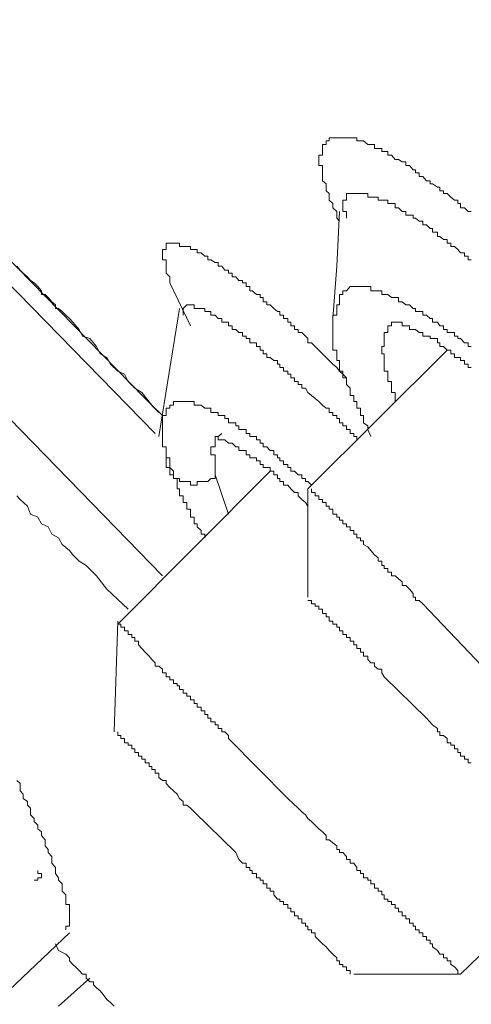
# Model space of a CAD drawing. Units: inches. Extents: x -283 to 915, y -794 to 61.
# Drawn here: x 406 to 410, y -144 to -136 of the extents above; entities that cross this region are included whole.
import ezdxf

# ---------------------------------------------------------------- set-up
doc = ezdxf.new("R2010")
doc.units = ezdxf.units.IN
doc.header["$MEASUREMENT"] = 0
doc.layers.add('图层 1', color=7, linetype='Continuous')

msp = doc.modelspace()

# ---------------------------------------------------------------- linework, layer by layer
at = {"layer": '图层 1', "color": 7, "lineweight": 9}
for points in [[(402.5853, -135.7683), (407.029, -140.3363)], [(406.9992, -138.9943), (404.3201, -136.2554)], [(406.9694, -139.1682), (404.1511, -136.2853)], [(409.5641, -137.344), (409.5392, -137.344), (409.5094, -137.3142), (409.4746, -137.3142), (409.4746, -137.2794), (409.4547, -137.2794), (409.4547, -137.2496), (409.4249, -137.2496), (409.3951, -137.2247), (409.3652, -137.1949), (409.3354, -137.1949), (409.3354, -137.175), (409.3056, -137.175), (409.3056, -137.1452), (409.2857, -137.1452), (409.2459, -137.1154), (409.2261, -137.1154), (409.2261, -137.0905), (409.1962, -137.0905), (409.1664, -137.0557), (409.1366, -137.0557), (409.1366, -137.0259), (409.1068, -137.0259), (409.1068, -137.001), (409.0869, -137.001), (409.0571, -136.9662), (409.0272, -136.9662), (409.0272, -136.9364), (408.9974, -136.9364), (408.9676, -136.9165), (408.9378, -136.9165), (408.9079, -136.8817), (408.8781, -136.8817), (408.8781, -136.8519), (408.8483, -136.8519), (408.8284, -136.8519), (408.8284, -136.8271), (408.7986, -136.8271), (408.7688, -136.8271), (408.7688, -136.7923), (408.7389, -136.7923), (408.7141, -136.7923), (408.6793, -136.7624), (408.6544, -136.7624), (408.6246, -136.7624), (408.6246, -136.7376), (408.5998, -136.7376), (408.5699, -136.7376), (408.5401, -136.7376), (408.5103, -136.7376), (408.4805, -136.7376), (408.4606, -136.7376), (408.4258, -136.7376), (408.396, -136.7376), (408.396, -136.7624), (408.3711, -136.7624), (408.3711, -136.7923), (408.3413, -136.7923), (408.3413, -136.8271), (408.3413, -136.8519), (408.3413, -136.8817), (408.3115, -136.8817), (408.3115, -136.9165), (408.3115, -136.9364), (408.3115, -136.9662), (408.3413, -136.9662), (408.3413, -137.001), (408.3413, -137.0259), (408.3413, -137.0557), (408.3413, -137.0905), (408.3711, -137.1154), (408.3711, -137.1452), (408.3711, -137.175), (408.396, -137.1949), (408.396, -137.2247), (408.396, -137.2496), (408.4258, -137.2794), (408.4258, -137.3142), (408.4606, -137.344), (408.4606, -137.3738), (408.4606, -137.3987), (408.4805, -137.4235)], [(409.5641, -137.7417), (409.5392, -137.7417), (409.5392, -137.7118), (409.5094, -137.7118), (409.5094, -137.682), (409.4746, -137.682), (409.4547, -137.6572), (409.4249, -137.6323), (409.3951, -137.6323), (409.3951, -137.6025), (409.3652, -137.6025), (409.3652, -137.5727), (409.3354, -137.5727), (409.3056, -137.5478), (409.2857, -137.5478), (409.2857, -137.513), (409.2459, -137.513), (409.2459, -137.4832), (409.2261, -137.4832), (409.1962, -137.4534), (409.1664, -137.4534), (409.1664, -137.4235), (409.1366, -137.4235), (409.1068, -137.3987), (409.0869, -137.3987), (409.0869, -137.3738), (409.0571, -137.3738), (409.0272, -137.3738), (409.0272, -137.344), (408.9974, -137.344), (408.9676, -137.3142), (408.9378, -137.3142), (408.9378, -137.2794), (408.9079, -137.2794), (408.8781, -137.2794), (408.8781, -137.2496), (408.8483, -137.2496), (408.8284, -137.2496), (408.7986, -137.2496), (408.7986, -137.2247), (408.7688, -137.2247), (408.7389, -137.2247), (408.7141, -137.2247), (408.7141, -137.1949), (408.6793, -137.1949), (408.6544, -137.1949), (408.6246, -137.1949), (408.5998, -137.1949), (408.5699, -137.1949), (408.5401, -137.1949), (408.5401, -137.2247), (408.5401, -137.2496), (408.5103, -137.2496), (408.5103, -137.2794), (408.5103, -137.3142), (408.5103, -137.344), (408.5401, -137.344), (408.5401, -137.3738), (408.5401, -137.3987)], [(408.4258, -138.2238), (408.4606, -137.7914), (408.4805, -137.344)], [(408.5401, -138.7109), (408.5103, -138.6811), (408.4805, -138.6563), (408.4606, -138.6264), (408.4258, -138.5966), (408.396, -138.5668), (408.3711, -138.5419), (408.3413, -138.5121), (408.3115, -138.4823), (408.2816, -138.4525), (408.2518, -138.4226), (408.222, -138.4226), (408.222, -138.3878), (408.2021, -138.368), (408.1723, -138.3381), (408.1425, -138.3381), (408.1425, -138.3133), (408.1126, -138.3133), (408.1126, -138.2835), (408.0828, -138.2835), (408.0828, -138.2536), (408.058, -138.2536), (408.058, -138.2238), (408.0232, -138.2238), (408.0232, -138.194), (407.9933, -138.194), (407.9933, -138.1642), (407.9735, -138.1642), (407.9436, -138.1393), (407.9138, -138.1095), (407.884, -138.1095), (407.884, -138.0846), (407.8542, -138.0846), (407.8542, -138.0498), (407.8293, -138.0498), (407.8293, -138.025), (407.7995, -138.025), (407.7647, -137.9952), (407.7448, -137.9952), (407.7448, -137.9604), (407.715, -137.9604), (407.715, -137.9305), (407.6852, -137.9305), (407.6852, -137.9107), (407.6553, -137.9107), (407.6305, -137.8808), (407.6007, -137.8808), (407.6007, -137.851), (407.5708, -137.851), (407.5708, -137.8262), (407.541, -137.8262), (407.5162, -137.7914), (407.4863, -137.7914), (407.4863, -137.7615), (407.4615, -137.7615), (407.4267, -137.7417), (407.4018, -137.7417), (407.4018, -137.7118), (407.377, -137.7118), (407.3472, -137.682), (407.3124, -137.682), (407.3124, -137.6572), (407.2875, -137.6572), (407.2577, -137.6572), (407.2577, -137.6323), (407.2279, -137.6323), (407.198, -137.6323), (407.1682, -137.6323), (407.1682, -137.6025), (407.1483, -137.6025), (407.1185, -137.6025), (407.0887, -137.6025), (407.0589, -137.6025), (407.0589, -137.6323), (407.0589, -137.6572), (407.029, -137.6572), (407.029, -137.682), (407.029, -137.7118), (407.029, -137.7417), (407.0589, -137.7417), (407.0589, -137.7615), (407.0589, -137.7914), (407.0589, -137.8262), (407.0589, -137.851), (407.0887, -137.8808), (407.0887, -137.9107), (407.0887, -137.9305)], [(407.029, -139.0191), (406.9396, -138.9346), (406.86, -138.8302), (406.8004, -138.7954), (406.7457, -138.7408), (406.7159, -138.6811), (406.6612, -138.6563), (406.6016, -138.5966), (406.5718, -138.5419), (406.5171, -138.5121), (406.4873, -138.4525), (406.4326, -138.3878), (406.3729, -138.368), (406.3431, -138.3133), (406.2934, -138.2536), (406.2636, -138.2238), (406.2337, -138.194), (406.2039, -138.1642), (406.1741, -138.1393), (406.1492, -138.1393), (406.1492, -138.1095), (406.1194, -138.0846), (406.0896, -138.0498), (406.0647, -138.025), (406.0349, -138.025), (406.0349, -137.9952), (406.0051, -137.9604), (405.9753, -137.9305), (405.9455, -137.9107), (405.9206, -137.8808), (405.8858, -137.851), (405.861, -137.8262), (405.8311, -137.7914)], [(407.0887, -137.9305), (407.2577, -138.2835)], [(408.4606, -138.1642), (408.4606, -138.1393), (408.4606, -138.1095), (408.4805, -138.1095), (408.4805, -138.0846), (408.4805, -138.0498), (408.4805, -138.025), (408.5103, -138.025), (408.5103, -137.9952), (408.5401, -137.9952), (408.5699, -137.9604), (408.5998, -137.9604), (408.6246, -137.9604), (408.6544, -137.9604), (408.6793, -137.9604), (408.7141, -137.9604), (408.7389, -137.9604), (408.7389, -137.9952), (408.7688, -137.9952), (408.7986, -137.9952), (408.8284, -137.9952), (408.8284, -138.025), (408.8483, -138.025), (408.8781, -138.025), (408.9079, -138.0498), (408.9378, -138.0498), (408.9676, -138.0498), (408.9676, -138.0846), (408.9974, -138.0846), (409.0272, -138.1095), (409.0571, -138.1095), (409.0869, -138.1393), (409.1068, -138.1393), (409.1068, -138.1642), (409.1366, -138.1642), (409.1664, -138.1642), (409.1664, -138.194), (409.1962, -138.194), (409.2261, -138.2238), (409.2459, -138.2238), (409.2459, -138.2536), (409.2857, -138.2536), (409.3056, -138.2835), (409.3354, -138.2835), (409.3354, -138.3133), (409.3652, -138.3133), (409.3652, -138.3381), (409.3951, -138.3381), (409.4249, -138.3381), (409.4249, -138.368), (409.4547, -138.368), (409.4547, -138.3878), (409.4746, -138.3878), (409.5094, -138.4226), (409.5392, -138.4226), (409.5392, -138.4525), (409.5641, -138.4525)], [(408.6246, -139.2179), (408.6246, -139.1931), (408.5998, -139.1931), (408.5998, -139.1682), (408.5699, -139.1682), (408.5699, -139.1334), (408.5401, -139.1334), (408.5401, -139.1036), (408.5103, -139.1036), (408.5103, -139.0788), (408.4805, -139.0788), (408.4805, -139.044), (408.4606, -139.044), (408.4606, -139.0191), (408.4258, -139.0191), (408.4258, -138.9943), (408.396, -138.9943), (408.396, -138.9595), (408.3711, -138.9595), (408.3413, -138.9346), (408.3115, -138.9048), (408.2816, -138.8799), (408.2518, -138.8551), (408.222, -138.8302), (408.2021, -138.7954), (408.1723, -138.7954), (408.1723, -138.7656), (408.1425, -138.7656), (408.1425, -138.7408), (408.1126, -138.7408), (408.1126, -138.7109), (408.0828, -138.7109), (408.0828, -138.6811), (408.058, -138.6811), (408.058, -138.6563), (408.0232, -138.6563), (408.0232, -138.6264), (407.9933, -138.6264), (407.9933, -138.5966), (407.9735, -138.5966), (407.9735, -138.5668), (407.9436, -138.5668), (407.9138, -138.5419), (407.884, -138.5419), (407.884, -138.5121), (407.8542, -138.5121), (407.8542, -138.4823), (407.8293, -138.4823), (407.8293, -138.4525), (407.7995, -138.4525), (407.7995, -138.4226), (407.7647, -138.4226), (407.7448, -138.4226), (407.7448, -138.3878), (407.715, -138.3878), (407.715, -138.368), (407.6852, -138.368), (407.6852, -138.3381), (407.6553, -138.3381), (407.6305, -138.3133), (407.6007, -138.3133), (407.6007, -138.2835), (407.5708, -138.2835), (407.5708, -138.2536), (407.541, -138.2536), (407.5162, -138.2536), (407.5162, -138.2238), (407.4863, -138.2238), (407.4615, -138.194), (407.4267, -138.194), (407.4267, -138.1642), (407.4018, -138.1642), (407.377, -138.1642), (407.377, -138.1393), (407.3472, -138.1393), (407.3124, -138.1393), (407.2875, -138.1393), (407.2875, -138.1095), (407.2577, -138.1095), (407.2279, -138.1095), (407.198, -138.1393)], [(406.9992, -139.1931), (407.1682, -138.1393)], [(407.198, -138.1393), (407.198, -138.194)], [(408.7389, -139.1931), (408.7141, -139.1334), (408.7141, -139.1036), (408.6793, -139.0788), (408.6793, -139.044), (408.6793, -139.0191), (408.6544, -139.0191), (408.6544, -138.9943), (408.6544, -138.9595), (408.6246, -138.9595), (408.6246, -138.9346), (408.6246, -138.9048), (408.5998, -138.9048), (408.5998, -138.8799), (408.5998, -138.8551), (408.5699, -138.8551), (408.5699, -138.8302), (408.5699, -138.7954), (408.5401, -138.7656), (408.5401, -138.7408), (408.5401, -138.7109), (408.5103, -138.7109), (408.5103, -138.6811), (408.5103, -138.6563), (408.4805, -138.6563), (408.4805, -138.6264), (408.4805, -138.5966), (408.4805, -138.5668), (408.4606, -138.5668), (408.4606, -138.5419), (408.4606, -138.5121), (408.4606, -138.4823), (408.4258, -138.4823), (408.4258, -138.4525), (408.4258, -138.4226), (408.4258, -138.3878), (408.4258, -138.368), (408.4258, -138.3381), (408.4258, -138.3133), (408.4258, -138.2835), (408.4258, -138.2536), (408.4258, -138.2238), (408.4258, -138.194), (408.4606, -138.194), (408.4606, -138.1642)], [(408.9079, -138.2536), (408.9079, -138.2835), (408.8781, -138.2835), (408.8781, -138.3133), (408.8781, -138.3381), (408.8483, -138.3381), (408.8483, -138.368), (408.8483, -138.3878), (408.8483, -138.4226), (408.8483, -138.4525), (408.8284, -138.4525), (408.8284, -138.4823), (408.8284, -138.5121), (408.8483, -138.5121), (408.8483, -138.5419), (408.8483, -138.5668), (408.8483, -138.5966), (408.8483, -138.6264), (408.8483, -138.6563), (408.8781, -138.6563), (408.8781, -138.6811), (408.8781, -138.7109), (408.8781, -138.7408), (408.9079, -138.7408), (408.9079, -138.7656), (408.9079, -138.7954), (408.9079, -138.8302), (408.9378, -138.8302), (408.9378, -138.8551), (408.9378, -138.8799), (408.9378, -138.9048)], [(409.5641, -138.6264), (409.5392, -138.6264), (409.5392, -138.5966), (409.5094, -138.5966), (409.5094, -138.5668), (409.4746, -138.5668), (409.4746, -138.5419), (409.4547, -138.5419), (409.4249, -138.5419), (409.4249, -138.5121), (409.3951, -138.5121), (409.3951, -138.4823), (409.3652, -138.4823), (409.3354, -138.4525), (409.3056, -138.4525), (409.3056, -138.4226), (409.2857, -138.4226), (409.2857, -138.3878), (409.2459, -138.3878), (409.2261, -138.3878), (409.2261, -138.368), (409.1962, -138.368), (409.1664, -138.368), (409.1664, -138.3381), (409.1366, -138.3381), (409.1068, -138.3133), (409.0869, -138.3133), (409.0571, -138.3133), (409.0571, -138.2835), (409.0272, -138.2835), (408.9974, -138.2835), (408.9974, -138.2536), (408.9676, -138.2536), (408.9378, -138.2536), (408.9079, -138.2536)], [(408.222, -139.6206), (409.3652, -138.4823)], [(407.0589, -139.0191), (407.0589, -138.9943), (407.0589, -138.9595), (407.0887, -138.9595), (407.0887, -138.9346), (407.1185, -138.9346), (407.1185, -138.9048), (407.1483, -138.9048), (407.1682, -138.9048), (407.198, -138.9048), (407.2279, -138.9048), (407.2577, -138.9048), (407.2875, -138.9048), (407.2875, -138.9346), (407.3124, -138.9346), (407.3472, -138.9346), (407.377, -138.9595), (407.4018, -138.9595), (407.4267, -138.9595), (407.4267, -138.9943), (407.4615, -138.9943), (407.4863, -138.9943), (407.4863, -139.0191), (407.5162, -139.0191), (407.541, -139.0191), (407.541, -139.044), (407.5708, -139.044), (407.5708, -139.0788), (407.6007, -139.0788), (407.6305, -139.0788), (407.6305, -139.1036), (407.6553, -139.1036), (407.6553, -139.1334), (407.6852, -139.1334), (407.715, -139.1334), (407.715, -139.1682), (407.7448, -139.1682), (407.7448, -139.1931), (407.7647, -139.1931), (407.7995, -139.1931), (407.7995, -139.2179), (407.8293, -139.2179), (407.8293, -139.2478), (407.8542, -139.2478), (407.8542, -139.2776), (407.884, -139.2776), (407.9138, -139.3074), (407.9436, -139.3074), (407.9436, -139.3422), (407.9735, -139.3422), (407.9735, -139.3671), (407.9933, -139.3671), (407.9933, -139.3919), (408.0232, -139.3919), (408.0232, -139.4217), (408.058, -139.4217), (408.058, -139.4466), (408.0828, -139.4466), (408.0828, -139.4764), (408.1126, -139.4764), (408.1425, -139.5062), (408.1723, -139.5062), (408.1723, -139.5361), (408.2021, -139.5361), (408.2021, -139.5609), (408.222, -139.5609), (408.2518, -139.5907)], [(407.0589, -139.3422), (407.0589, -139.3074), (407.0589, -139.2776), (407.029, -139.2776), (407.029, -139.2478), (407.029, -139.2179), (407.029, -139.1931), (407.029, -139.1682), (407.029, -139.1334), (407.029, -139.1036), (407.029, -139.0788), (407.029, -139.044), (407.029, -139.0191), (407.0589, -139.0191)], [(407.5162, -139.1682), (407.4863, -139.1931), (407.4615, -139.1931), (407.4615, -139.2179), (407.4615, -139.2478), (407.4615, -139.2776), (407.4267, -139.2776), (407.4267, -139.3074), (407.4267, -139.3422), (407.4615, -139.3422), (407.4615, -139.3671), (407.4615, -139.3919), (407.4615, -139.4217), (407.4615, -139.4466), (407.4615, -139.4764), (407.4615, -139.5062)], [(408.222, -139.7647), (408.2021, -139.7349), (408.1723, -139.71), (408.1425, -139.6802), (408.1425, -139.6504), (408.1126, -139.6504), (408.0828, -139.6206), (408.058, -139.5907), (408.0232, -139.5907), (408.0232, -139.5609), (407.9933, -139.5609), (407.9933, -139.5361), (407.9735, -139.5361), (407.9735, -139.5062), (407.9436, -139.5062), (407.9436, -139.4764), (407.9138, -139.4764), (407.9138, -139.4466), (407.884, -139.4466), (407.8542, -139.4466), (407.8542, -139.4217), (407.8293, -139.4217), (407.8293, -139.3919), (407.7995, -139.3919), (407.7995, -139.3671), (407.7647, -139.3671), (407.7448, -139.3671), (407.7448, -139.3422), (407.715, -139.3422), (407.715, -139.3074), (407.6852, -139.3074), (407.6553, -139.3074), (407.6553, -139.2776), (407.6305, -139.2776), (407.6007, -139.2478), (407.5708, -139.2478), (407.541, -139.2179), (407.5162, -139.2179), (407.4863, -139.2179), (407.4863, -139.1931)], [(407.0589, -139.3422), (407.0589, -139.3671), (407.0589, -139.3919), (407.0589, -139.4217), (407.0589, -139.4466), (407.0887, -139.4466), (407.0887, -139.4764), (407.0887, -139.5062), (407.1185, -139.5062), (407.1185, -139.5361), (407.1483, -139.5361), (407.1682, -139.5361), (407.1682, -139.5609), (407.198, -139.5609), (407.2279, -139.5609), (407.2577, -139.5609), (407.2577, -139.5907), (407.2875, -139.5907), (407.3124, -139.5907), (407.3124, -139.5609), (407.3472, -139.5609), (407.377, -139.5609), (407.4018, -139.5609), (407.4267, -139.5361), (407.4615, -139.5361), (407.4615, -139.5062)], [(407.377, -140.0232), (407.377, -139.9933), (407.3472, -139.9933), (407.3472, -139.9635), (407.3124, -139.9337), (407.3124, -139.9088), (407.2875, -139.9088), (407.2875, -139.879), (407.2875, -139.8542), (407.2577, -139.8542), (407.2577, -139.8293), (407.2577, -139.7896), (407.2279, -139.7896), (407.2279, -139.7647), (407.2279, -139.7349), (407.198, -139.7349), (407.198, -139.71), (407.198, -139.6802), (407.1682, -139.6802), (407.1682, -139.6504), (407.1682, -139.6206), (407.1483, -139.6206), (407.1483, -139.5907), (407.1483, -139.5609), (407.1483, -139.5361), (407.1185, -139.5361), (407.1185, -139.5062), (407.1185, -139.4764), (407.0887, -139.4466), (407.0887, -139.4217), (407.0887, -139.3919), (407.0887, -139.3671), (407.0589, -139.3671), (407.0589, -139.3422)], [(406.6612, -140.734), (407.9138, -139.4764)], [(407.4615, -139.5062), (407.5708, -139.8293)], [(408.222, -140.5103), (408.222, -139.6206)], [(406.7457, -140.6097), (406.5718, -140.4457), (406.4873, -140.3363), (406.4028, -140.2518), (406.3431, -140.217), (406.2934, -140.1624), (406.2636, -140.1276), (406.2039, -140.0778), (406.1741, -140.0232), (406.1194, -139.9933), (406.0896, -139.9337), (406.0349, -139.9088), (406.0051, -139.8542), (405.9455, -139.8293), (405.9206, -139.7647), (405.861, -139.71), (405.8311, -139.6802)], [(408.222, -140.5401), (408.2518, -140.5401), (408.2518, -140.565), (408.2816, -140.565), (408.2816, -140.5849), (408.3115, -140.5849), (408.3115, -140.6097), (408.3413, -140.6097), (408.3413, -140.6445), (408.3711, -140.6445), (408.3711, -140.6743), (408.396, -140.6743), (408.396, -140.7091), (408.4258, -140.7091), (408.4258, -140.734), (408.4606, -140.734), (408.4606, -140.7588), (408.4805, -140.7588), (408.4805, -140.7886), (408.5103, -140.7886), (408.5103, -140.8185), (408.5401, -140.8185), (408.5401, -140.8433), (408.5699, -140.8433), (408.5699, -140.8731), (408.5998, -140.8731), (408.5998, -140.903), (408.6246, -140.903), (408.6246, -140.9328), (408.6544, -140.9328), (408.6544, -140.9626), (408.6793, -140.9626), (408.6793, -140.9974), (408.7141, -140.9974), (408.7141, -141.0223), (408.7389, -141.0521), (408.7688, -141.0521), (408.7688, -141.0769), (408.7986, -141.1018), (408.8284, -141.1018), (408.8284, -141.1316), (408.8483, -141.1664)], [(409.1664, -140.565), (409.6535, -141.0769)], [(406.6314, -141.6187), (406.6612, -140.7091)], [(406.6612, -140.734), (406.6861, -140.734), (406.6861, -140.7588), (406.7159, -140.7588), (406.7159, -140.7886), (406.7457, -140.7886), (406.7457, -140.8185), (406.7755, -140.8185), (406.7755, -140.8433), (406.8004, -140.8433), (406.8004, -140.8731), (406.8302, -140.8731), (406.8302, -140.903), (406.86, -140.9328), (406.8849, -140.9626), (406.9197, -140.9974), (406.9396, -141.0223), (406.9694, -141.0521), (406.9694, -141.0769), (406.9992, -141.0769), (407.029, -141.1018), (407.029, -141.1316), (407.0589, -141.1316), (407.0589, -141.1664), (407.0887, -141.1664), (407.0887, -141.1913), (407.1185, -141.1913), (407.1185, -141.2211), (407.1483, -141.2211), (407.1483, -141.241), (407.1682, -141.241), (407.1682, -141.2708), (407.198, -141.2708), (407.198, -141.3006), (407.2279, -141.3006), (407.2279, -141.3255), (407.2577, -141.3255), (407.2577, -141.3553), (407.2875, -141.3553), (407.2875, -141.3851), (407.3124, -141.3851), (407.3124, -141.4149), (407.3472, -141.4149), (407.3472, -141.4448), (407.377, -141.4448), (407.377, -141.4746), (407.4018, -141.4746), (407.4018, -141.5044), (407.4267, -141.5044), (407.4267, -141.5342), (407.4615, -141.5342), (407.4615, -141.5591), (407.4863, -141.5591), (407.4863, -141.5889), (407.5162, -141.5889), (407.5162, -141.6187), (407.541, -141.6187), (407.5708, -141.6486), (407.5708, -141.6734)], [(408.8483, -141.1664), (409.1962, -141.5044)], [(409.1962, -141.5044), (409.2459, -141.5591), (409.2857, -141.5889), (409.2857, -141.6187), (409.3056, -141.6187), (409.3056, -141.6486), (409.3354, -141.6486), (409.3652, -141.6734), (409.3652, -141.7082), (409.3951, -141.7082), (409.3951, -141.7281), (409.4249, -141.7281), (409.4249, -141.7579), (409.4547, -141.7579), (409.4547, -141.7877), (409.4746, -141.7877), (409.4746, -141.8176), (409.5094, -141.8176), (409.5094, -141.8424), (409.5392, -141.8424), (409.5392, -141.8722), (409.5641, -141.8722)], [(407.5708, -141.6734), (408.058, -142.1655)], [(405.8311, -142.0164), (405.861, -142.0412), (405.861, -142.076), (405.861, -142.1009), (405.8858, -142.1307), (405.8858, -142.1655), (405.9206, -142.1904), (405.9206, -142.2202), (405.9455, -142.245), (405.9455, -142.2749), (405.9455, -142.2997), (405.9753, -142.3295), (405.9753, -142.3544), (406.0051, -142.3842), (406.0051, -142.414), (406.0349, -142.4389), (406.0349, -142.4687), (406.0647, -142.5035), (406.0647, -142.5284), (406.0647, -142.5532), (406.0896, -142.583), (406.0896, -142.6079), (406.1194, -142.6427), (406.1194, -142.6675), (406.1194, -142.6974), (406.1492, -142.7322), (406.1492, -142.757), (406.1492, -142.7819), (406.1741, -142.8167), (406.1741, -142.8365), (406.2039, -142.8664), (406.2039, -142.9012), (406.2039, -142.926), (406.2337, -142.9558), (406.2337, -142.9906), (406.2337, -143.0105), (406.2337, -143.0354), (406.2636, -143.0354), (406.2636, -143.0652), (406.2636, -143.095), (406.2636, -143.1298), (406.2636, -143.1547), (406.2636, -143.1895), (406.2636, -143.2143), (406.2337, -143.2143), (406.2337, -143.2441)], [(408.058, -142.1655), (408.1425, -142.245), (408.1723, -142.2749), (408.2021, -142.2997), (408.222, -142.3295), (408.2518, -142.3544), (408.2816, -142.3842), (408.3115, -142.414), (408.3413, -142.4389), (408.3711, -142.4687), (408.3711, -142.5035), (408.396, -142.5035), (408.4258, -142.5284), (408.4606, -142.5532), (408.4606, -142.583), (408.4805, -142.583), (408.4805, -142.6079), (408.5103, -142.6079), (408.5401, -142.6427), (408.5401, -142.6675), (408.5699, -142.6675), (408.5699, -142.6974), (408.5998, -142.6974), (408.6246, -142.7322), (408.6246, -142.757), (408.6544, -142.757), (408.6544, -142.7819), (408.6793, -142.7819), (408.6793, -142.8167), (408.7141, -142.8167), (408.7141, -142.8365), (408.7389, -142.8365), (408.7389, -142.8664), (408.7688, -142.8664), (408.7688, -142.9012), (408.7986, -142.9012), (408.7986, -142.926), (408.8284, -142.926), (408.8284, -142.9558), (408.8483, -142.9558), (408.8483, -142.9906), (408.8781, -142.9906), (408.8781, -143.0105), (408.9079, -143.0105), (408.9079, -143.0354), (408.9378, -143.0354), (408.9378, -143.0652), (408.9676, -143.0652), (408.9676, -143.095), (408.9974, -143.095), (408.9974, -143.1298), (409.0272, -143.1298), (409.0272, -143.1547), (409.0571, -143.1547), (409.0571, -143.1895), (409.0869, -143.1895), (409.0869, -143.2143), (409.1068, -143.2143), (409.1068, -143.2441), (409.1366, -143.2441), (409.1366, -143.269), (409.1664, -143.269), (409.1664, -143.2988), (409.1962, -143.2988), (409.1962, -143.3286), (409.2261, -143.3286), (409.2261, -143.3585), (409.2459, -143.3585), (409.2459, -143.3833), (409.2857, -143.4131), (409.3056, -143.443), (409.3354, -143.443), (409.3354, -143.4728), (409.3652, -143.4728), (409.3652, -143.4976), (409.3951, -143.4976), (409.3951, -143.5275), (409.4249, -143.5473), (409.4547, -143.5772), (409.4547, -143.607), (409.4746, -143.607)], [(407.2875, -142.2749), (407.6305, -142.6079)], [(410.419, -142.6974), (409.4746, -143.607)], [(405.9753, -142.8365), (406.0051, -142.8365), (406.0051, -142.8167), (406.0349, -142.8167), (406.0349, -142.7819), (406.0051, -142.7819), (406.0051, -142.757)], [(406.2636, -143.269), (405.4882, -144.0046)], [(406.6314, -143.8704), (406.6016, -143.8406), (406.5718, -143.8158), (406.5419, -143.776), (406.5171, -143.7462), (406.4873, -143.7213), (406.4624, -143.6965), (406.4624, -143.6716), (406.4326, -143.6716), (406.4028, -143.6418), (406.4028, -143.607), (406.3729, -143.607), (406.3431, -143.5772), (406.3133, -143.5473), (406.2934, -143.5275), (406.2636, -143.4976), (406.2636, -143.4728), (406.2337, -143.443), (406.1741, -143.4131), (406.1492, -143.3585)], [(409.4746, -143.607), (408.5998, -143.607)], [(406.1741, -143.8704), (406.4326, -143.6418)]]:
    msp.add_lwpolyline(points, dxfattribs=at)
for points, knots in [([(408.2518, -139.6504), (408.2518, -139.6504), (408.2518, -139.6206), (408.2518, -139.6206), (408.2518, -139.6206), (408.2518, -139.6504), (408.2518, -139.6504), (408.2518, -139.6504), (408.2816, -139.6504), (408.2816, -139.6504), (408.2816, -139.6504), (408.2816, -139.6802), (408.2816, -139.6802), (408.2816, -139.6802), (408.3115, -139.6802), (408.3115, -139.6802), (408.3115, -139.6802), (408.3115, -139.71), (408.3115, -139.71), (408.3115, -139.71), (408.3413, -139.71), (408.3413, -139.71), (408.3413, -139.71), (408.3413, -139.7349), (408.3413, -139.7349), (408.3413, -139.7349), (408.3711, -139.7349), (408.3711, -139.7349), (408.3711, -139.7349), (408.3711, -139.7647), (408.3711, -139.7647), (408.3711, -139.7647), (408.396, -139.7647), (408.396, -139.7647), (408.396, -139.7647), (408.396, -139.7896), (408.396, -139.7896), (408.396, -139.7896), (408.4258, -139.7896), (408.4258, -139.7896), (408.4258, -139.7896), (408.4258, -139.8293), (408.4258, -139.8293), (408.4258, -139.8293), (408.4606, -139.8293), (408.4606, -139.8293), (408.4606, -139.8293), (408.4606, -139.8542), (408.4606, -139.8542), (408.4606, -139.8542), (408.4805, -139.8542), (408.4805, -139.8542), (408.4805, -139.8542), (408.4805, -139.879), (408.4805, -139.879), (408.4805, -139.879), (408.5103, -139.879), (408.5103, -139.879), (408.5103, -139.879), (408.5103, -139.9088), (408.5103, -139.9088), (408.5103, -139.9088), (408.5401, -139.9088), (408.5401, -139.9088), (408.5401, -139.9088), (408.5401, -139.9337), (408.5401, -139.9337), (408.5401, -139.9337), (408.5699, -139.9337), (408.5699, -139.9337), (408.5699, -139.9337), (408.5699, -139.9635), (408.5699, -139.9635), (408.5699, -139.9635), (408.5998, -139.9635), (408.5998, -139.9635), (408.5998, -139.9635), (408.5998, -139.9933), (408.5998, -139.9933), (408.5998, -139.9933), (408.6246, -139.9933), (408.6246, -139.9933), (408.6246, -139.9933), (408.6246, -140.0232), (408.6246, -140.0232), (408.6246, -140.0232), (408.6544, -140.0232), (408.6544, -140.0232), (408.6544, -140.0232), (408.6544, -140.048), (408.6544, -140.048), (408.6544, -140.048), (408.6793, -140.048), (408.6793, -140.048), (408.6793, -140.048), (408.6793, -140.0778), (408.6793, -140.0778), (408.6793, -140.0778), (408.7141, -140.0977), (408.7141, -140.0977), (408.7141, -140.0977), (408.7389, -140.1276), (408.7389, -140.1276), (408.7389, -140.1276), (408.7688, -140.1624), (408.7688, -140.1624), (408.7688, -140.1624), (408.7986, -140.1872), (408.7986, -140.1872), (408.7986, -140.1872), (408.7986, -140.217), (408.7986, -140.217), (408.7986, -140.217), (408.8284, -140.217), (408.8284, -140.217), (408.8284, -140.217), (408.8284, -140.2518), (408.8284, -140.2518), (408.8284, -140.2518), (408.8483, -140.2518), (408.8483, -140.2518), (408.8483, -140.2518), (408.8483, -140.2767), (408.8483, -140.2767), (408.8483, -140.2767), (408.8781, -140.2767), (408.8781, -140.2767), (408.8781, -140.2767), (408.8781, -140.3065), (408.8781, -140.3065), (408.8781, -140.3065), (408.9079, -140.3065), (408.9079, -140.3065), (408.9079, -140.3065), (408.9079, -140.3363), (408.9079, -140.3363), (408.9079, -140.3363), (408.9378, -140.3363), (408.9378, -140.3363), (408.9378, -140.3363), (408.9676, -140.3612), (408.9676, -140.3612), (408.9676, -140.3612), (408.9974, -140.386), (408.9974, -140.386), (408.9974, -140.386), (408.9974, -140.4159), (408.9974, -140.4159), (408.9974, -140.4159), (409.0272, -140.4159), (409.0272, -140.4159), (409.0272, -140.4159), (409.0571, -140.4457), (409.0571, -140.4457), (409.0571, -140.4457), (409.0869, -140.4805), (409.0869, -140.4805), (409.0869, -140.4805), (409.0869, -140.5103), (409.0869, -140.5103), (409.0869, -140.5103), (409.1068, -140.5103), (409.1068, -140.5103), (409.1068, -140.5103), (409.1068, -140.5401), (409.1068, -140.5401), (409.1068, -140.5401), (409.1366, -140.5401), (409.1366, -140.5401), (409.1366, -140.5401), (409.1664, -140.565), (409.1664, -140.565)], [0, 0, 0, 0, 1, 1, 1, 2, 2, 2, 3, 3, 3, 4, 4, 4, 5, 5, 5, 6, 6, 6, 7, 7, 7, 8, 8, 8, 9, 9, 9, 10, 10, 10, 11, 11, 11, 12, 12, 12, 13, 13, 13, 14, 14, 14, 15, 15, 15, 16, 16, 16, 17, 17, 17, 18, 18, 18, 19, 19, 19, 20, 20, 20, 21, 21, 21, 22, 22, 22, 23, 23, 23, 24, 24, 24, 25, 25, 25, 26, 26, 26, 27, 27, 27, 28, 28, 28, 29, 29, 29, 30, 30, 30, 31, 31, 31, 32, 32, 32, 33, 33, 33, 34, 34, 34, 35, 35, 35, 36, 36, 36, 37, 37, 37, 38, 38, 38, 39, 39, 39, 40, 40, 40, 41, 41, 41, 42, 42, 42, 43, 43, 43, 44, 44, 44, 45, 45, 45, 46, 46, 46, 47, 47, 47, 48, 48, 48, 49, 49, 49, 50, 50, 50, 51, 51, 51, 52, 52, 52, 53, 53, 53, 54, 54, 54, 55, 55, 55, 56, 56, 56, 57, 57, 57, 57]), ([(406.6612, -141.6486), (406.6612, -141.6486), (406.6612, -141.6187), (406.6612, -141.6187), (406.6612, -141.6187), (406.6612, -141.6486), (406.6612, -141.6486), (406.6612, -141.6486), (406.6861, -141.6486), (406.6861, -141.6486), (406.6861, -141.6486), (406.6861, -141.6734), (406.6861, -141.6734), (406.6861, -141.6734), (406.7159, -141.6734), (406.7159, -141.6734), (406.7159, -141.6734), (406.7159, -141.7082), (406.7159, -141.7082), (406.7159, -141.7082), (406.7457, -141.7082), (406.7457, -141.7082), (406.7457, -141.7082), (406.7457, -141.7281), (406.7457, -141.7281), (406.7457, -141.7281), (406.7755, -141.7281), (406.7755, -141.7281), (406.7755, -141.7281), (406.7755, -141.7579), (406.7755, -141.7579), (406.7755, -141.7579), (406.8004, -141.7579), (406.8004, -141.7579), (406.8004, -141.7579), (406.8004, -141.7877), (406.8004, -141.7877), (406.8004, -141.7877), (406.8302, -141.7877), (406.8302, -141.7877), (406.8302, -141.7877), (406.8302, -141.8176), (406.8302, -141.8176), (406.8302, -141.8176), (406.86, -141.8176), (406.86, -141.8176), (406.86, -141.8176), (406.86, -141.8424), (406.86, -141.8424), (406.86, -141.8424), (406.8849, -141.8424), (406.8849, -141.8424), (406.8849, -141.8424), (406.8849, -141.8722), (406.8849, -141.8722), (406.8849, -141.8722), (406.9197, -141.8722), (406.9197, -141.8722), (406.9197, -141.8722), (406.9197, -141.9021), (406.9197, -141.9021), (406.9197, -141.9021), (406.9396, -141.9021), (406.9396, -141.9021), (406.9396, -141.9021), (406.9396, -141.9269), (406.9396, -141.9269), (406.9396, -141.9269), (406.9694, -141.9269), (406.9694, -141.9269), (406.9694, -141.9269), (406.9694, -141.9567), (406.9694, -141.9567), (406.9694, -141.9567), (406.9992, -141.9567), (406.9992, -141.9567), (406.9992, -141.9567), (406.9992, -141.9915), (406.9992, -141.9915), (406.9992, -141.9915), (407.029, -142.0164), (407.029, -142.0164), (407.029, -142.0164), (407.0589, -142.0164), (407.0589, -142.0164), (407.0589, -142.0164), (407.0589, -142.0412), (407.0589, -142.0412), (407.0589, -142.0412), (407.0887, -142.076), (407.0887, -142.076), (407.0887, -142.076), (407.1185, -142.1009), (407.1185, -142.1009), (407.1185, -142.1009), (407.1483, -142.1307), (407.1483, -142.1307), (407.1483, -142.1307), (407.1682, -142.1655), (407.1682, -142.1655), (407.1682, -142.1655), (407.198, -142.1904), (407.198, -142.1904), (407.198, -142.1904), (407.198, -142.2202), (407.198, -142.2202), (407.198, -142.2202), (407.2279, -142.2202), (407.2279, -142.2202), (407.2279, -142.2202), (407.2577, -142.245), (407.2577, -142.245), (407.2577, -142.245), (407.2875, -142.2749), (407.2875, -142.2749)], [0, 0, 0, 0, 1, 1, 1, 2, 2, 2, 3, 3, 3, 4, 4, 4, 5, 5, 5, 6, 6, 6, 7, 7, 7, 8, 8, 8, 9, 9, 9, 10, 10, 10, 11, 11, 11, 12, 12, 12, 13, 13, 13, 14, 14, 14, 15, 15, 15, 16, 16, 16, 17, 17, 17, 18, 18, 18, 19, 19, 19, 20, 20, 20, 21, 21, 21, 22, 22, 22, 23, 23, 23, 24, 24, 24, 25, 25, 25, 26, 26, 26, 27, 27, 27, 28, 28, 28, 29, 29, 29, 30, 30, 30, 31, 31, 31, 32, 32, 32, 33, 33, 33, 34, 34, 34, 35, 35, 35, 36, 36, 36, 37, 37, 37, 38, 38, 38, 38]), ([(407.6305, -142.6079), (407.6305, -142.6079), (407.6553, -142.6675), (407.6553, -142.6675), (407.6553, -142.6675), (407.6852, -142.6974), (407.6852, -142.6974), (407.6852, -142.6974), (407.715, -142.6974), (407.715, -142.6974), (407.715, -142.6974), (407.715, -142.7322), (407.715, -142.7322), (407.715, -142.7322), (407.7448, -142.7322), (407.7448, -142.7322), (407.7448, -142.7322), (407.7448, -142.757), (407.7448, -142.757), (407.7448, -142.757), (407.7647, -142.757), (407.7647, -142.757), (407.7647, -142.757), (407.7647, -142.7819), (407.7647, -142.7819), (407.7647, -142.7819), (407.7995, -142.7819), (407.7995, -142.7819), (407.7995, -142.7819), (407.7995, -142.8167), (407.7995, -142.8167), (407.7995, -142.8167), (407.8293, -142.8167), (407.8293, -142.8167), (407.8293, -142.8167), (407.8293, -142.8365), (407.8293, -142.8365), (407.8293, -142.8365), (407.8542, -142.8365), (407.8542, -142.8365), (407.8542, -142.8365), (407.8542, -142.8664), (407.8542, -142.8664), (407.8542, -142.8664), (407.884, -142.8664), (407.884, -142.8664), (407.884, -142.8664), (407.884, -142.9012), (407.884, -142.9012), (407.884, -142.9012), (407.9138, -142.9012), (407.9138, -142.9012), (407.9138, -142.9012), (407.9138, -142.926), (407.9138, -142.926), (407.9138, -142.926), (407.9436, -142.926), (407.9436, -142.926), (407.9436, -142.926), (407.9436, -142.9558), (407.9436, -142.9558), (407.9436, -142.9558), (407.9735, -142.9906), (407.9735, -142.9906), (407.9735, -142.9906), (407.9933, -142.9906), (407.9933, -142.9906), (407.9933, -142.9906), (407.9933, -143.0105), (407.9933, -143.0105), (407.9933, -143.0105), (408.0232, -143.0105), (408.0232, -143.0105), (408.0232, -143.0105), (408.0232, -143.0354), (408.0232, -143.0354), (408.0232, -143.0354), (408.058, -143.0354), (408.058, -143.0354), (408.058, -143.0354), (408.058, -143.0652), (408.058, -143.0652), (408.058, -143.0652), (408.0828, -143.0652), (408.0828, -143.0652), (408.0828, -143.0652), (408.0828, -143.095), (408.0828, -143.095), (408.0828, -143.095), (408.1126, -143.095), (408.1126, -143.095), (408.1126, -143.095), (408.1126, -143.1298), (408.1126, -143.1298), (408.1126, -143.1298), (408.1425, -143.1298), (408.1425, -143.1298), (408.1425, -143.1298), (408.1425, -143.1547), (408.1425, -143.1547), (408.1425, -143.1547), (408.1723, -143.1547), (408.1723, -143.1547), (408.1723, -143.1547), (408.1723, -143.1895), (408.1723, -143.1895), (408.1723, -143.1895), (408.2021, -143.1895), (408.2021, -143.1895), (408.2021, -143.1895), (408.2021, -143.2143), (408.2021, -143.2143), (408.2021, -143.2143), (408.222, -143.2143), (408.222, -143.2143), (408.222, -143.2143), (408.222, -143.2441), (408.222, -143.2441), (408.222, -143.2441), (408.2518, -143.2441), (408.2518, -143.2441), (408.2518, -143.2441), (408.2518, -143.269), (408.2518, -143.269), (408.2518, -143.269), (408.2816, -143.269), (408.2816, -143.269), (408.2816, -143.269), (408.2816, -143.2988), (408.2816, -143.2988), (408.2816, -143.2988), (408.3115, -143.3286), (408.3115, -143.3286), (408.3115, -143.3286), (408.3413, -143.3585), (408.3413, -143.3585), (408.3413, -143.3585), (408.3711, -143.3833), (408.3711, -143.3833), (408.3711, -143.3833), (408.396, -143.4131), (408.396, -143.4131), (408.396, -143.4131), (408.4258, -143.443), (408.4258, -143.443), (408.4258, -143.443), (408.4606, -143.4728), (408.4606, -143.4728), (408.4606, -143.4728), (408.4606, -143.4976), (408.4606, -143.4976), (408.4606, -143.4976), (408.4805, -143.4976), (408.4805, -143.4976), (408.4805, -143.4976), (408.4805, -143.5275), (408.4805, -143.5275), (408.4805, -143.5275), (408.5103, -143.5275), (408.5103, -143.5275), (408.5103, -143.5275), (408.5103, -143.5473), (408.5103, -143.5473), (408.5103, -143.5473), (408.5401, -143.5473), (408.5401, -143.5473), (408.5401, -143.5473), (408.5401, -143.5772), (408.5401, -143.5772), (408.5401, -143.5772), (408.5699, -143.5772), (408.5699, -143.5772), (408.5699, -143.5772), (408.5699, -143.607), (408.5699, -143.607), (408.5699, -143.607), (408.5699, -143.5772), (408.5699, -143.5772)], [0, 0, 0, 0, 1, 1, 1, 2, 2, 2, 3, 3, 3, 4, 4, 4, 5, 5, 5, 6, 6, 6, 7, 7, 7, 8, 8, 8, 9, 9, 9, 10, 10, 10, 11, 11, 11, 12, 12, 12, 13, 13, 13, 14, 14, 14, 15, 15, 15, 16, 16, 16, 17, 17, 17, 18, 18, 18, 19, 19, 19, 20, 20, 20, 21, 21, 21, 22, 22, 22, 23, 23, 23, 24, 24, 24, 25, 25, 25, 26, 26, 26, 27, 27, 27, 28, 28, 28, 29, 29, 29, 30, 30, 30, 31, 31, 31, 32, 32, 32, 33, 33, 33, 34, 34, 34, 35, 35, 35, 36, 36, 36, 37, 37, 37, 38, 38, 38, 39, 39, 39, 40, 40, 40, 41, 41, 41, 42, 42, 42, 43, 43, 43, 44, 44, 44, 45, 45, 45, 46, 46, 46, 47, 47, 47, 48, 48, 48, 49, 49, 49, 50, 50, 50, 51, 51, 51, 52, 52, 52, 53, 53, 53, 54, 54, 54, 55, 55, 55, 56, 56, 56, 57, 57, 57, 58, 58, 58, 59, 59, 59, 59])]:
    msp.add_open_spline(points, degree=3, knots=knots, dxfattribs=at)

doc.saveas('drawing.dxf')
